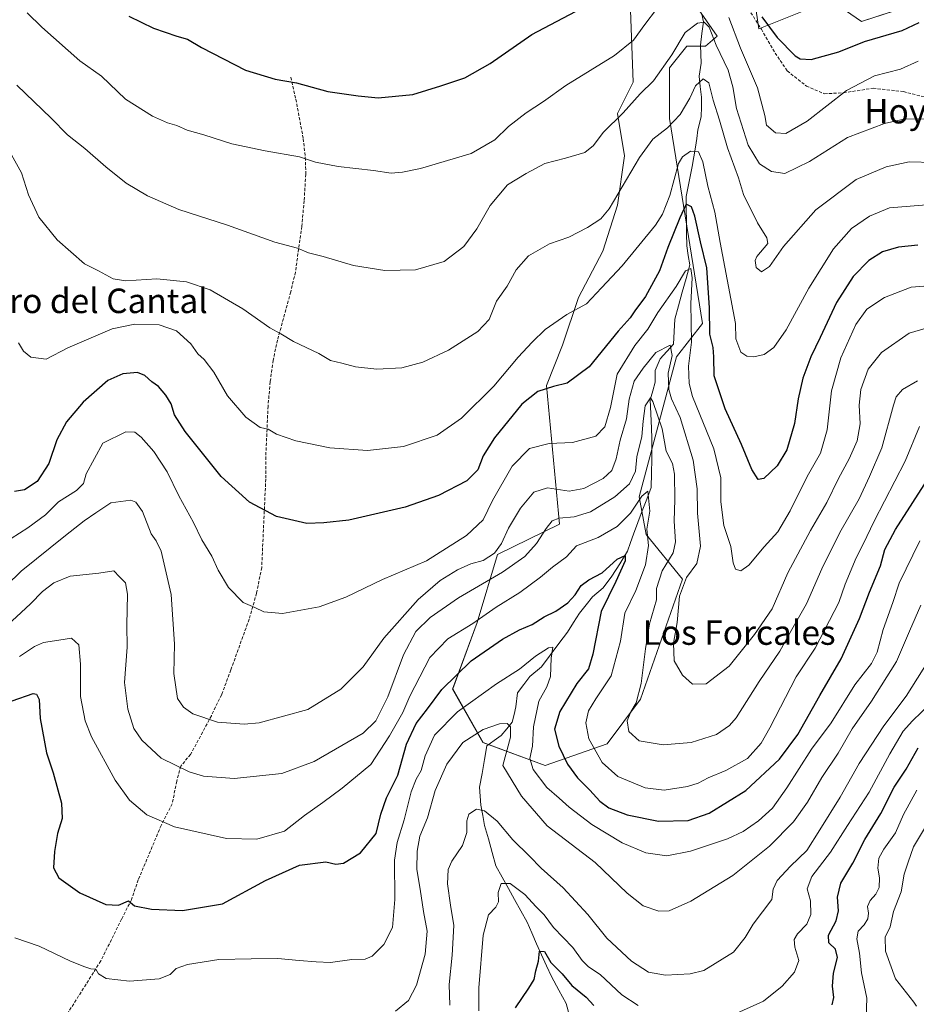
# Model space of a CAD drawing. Units: metres. Extents: x 658723 to 661365, y 4725626 to 4727991.
# Drawn here: x 659312 to 659605, y 4726916 to 4727237 of the extents above; entities that cross this region are included whole.
import ezdxf
from ezdxf.enums import TextEntityAlignment as Align

# ---------------------------------------------------------------- set-up
doc = ezdxf.new("R2010")
doc.units = ezdxf.units.M
doc.header["$MEASUREMENT"] = 0
doc.linetypes.add('TRAZOSX2', pattern=[1.5, 1, -0.5])
for name, color, linetype, lineweight in [('Arbolado forestal CxS', 92, 'Continuous', 0), ('Corriente natural lineal', 142, 'Continuous', 13), ('Curva de nivel maestra', 36, 'Continuous', 30), ('Curva de nivel normal', 36, 'Continuous', 0), ('Matorral CxS', 135, 'Continuous', 0), ('Senda', 19, 'TRAZOSX2', 0), ('Texto cartográfico', 19, 'Continuous', 0)]:
    doc.layers.add(name, color=color, linetype=linetype, lineweight=lineweight)
doc.styles.add('Arial', font='txt', dxfattribs={"height": 0.2})

# ---------------------------------------------------------------- blocks, each defined once
blk = doc.blocks.new('*U151')
at = {"layer": 'Matorral CxS', "color": 135, "linetype": 'Continuous', "lineweight": 0}
for points in [[(659511.5749, 4727240.2769, 871.0085), (659512.5163, 4727216.7163, 865.0067), (659507.3821, 4727206.5285, 863.9608), (659509.6889, 4727192.6835, 860.2194), (659507.3337, 4727176.6619, 858.1598), (659502.6233, 4727161.5831, 856.2445), (659494.6151, 4727146.5043, 854.7281), (659489.4337, 4727130.9537, 851.9887), (659484.2515, 4727117.7599, 849.2376), (659488.4897, 4727072.5223, 831.5048), (659468.2355, 4727062.6267, 836.5228), (659461.6401, 4727040.4801, 827.3118), (659453.6327, 4727018.8035, 821.3643), (659463.5233, 4727001.3685, 812.0209), (659483.7783, 4726993.8285, 822.1367), (659504.0325, 4727000.8961, 832.4148), (659514.8667, 4727015.5037, 836.1477), (659528.5273, 4727054.6151, 841.5662), (659516.7517, 4727069.2231, 830.9816), (659514.3969, 4727081.4749, 829.6577), (659526.6457, 4727127.1843, 844.2061), (659535.1239, 4727138.0219, 850.2144), (659524.2911, 4727204.9353, 858.609), (659524.2915, 4727221.4279, 862.97), (659529.9445, 4727228.4959, 862.3218), (659536.0675, 4727228.4959, 863.5178), (659539.8357, 4727231.7949, 866.9494), (659530.4159, 4727245.4607, 866.8699)], [(659549.7281, 4727259.1253, 879.2425), (659553.4957, 4727234.1505, 874.6966), (659576.8449, 4727243.5181, 880.413), (659586.9397, 4727236.5061, 876.2944), (659626.2389, 4727249.4153, 866.928)]]:
    blk.add_polyline3d(points, dxfattribs=at)
blk = doc.blocks.new('*U181')
at = {"layer": 'Curva de nivel normal', "color": 36, "linetype": 'Continuous', "lineweight": 0}
for points in [[(659462.18, 4726913.85, 805), (659462.21, 4726921.34, 805), (659463.57, 4726938.52, 805), (659465.34, 4726945.19, 805), (659467.72, 4726947.62, 805), (659468.54, 4726949.39, 805), (659468.43, 4726952.44, 805), (659469.45, 4726955.32, 805), (659472.35, 4726955.36, 805), (659477.19, 4726951.8, 805), (659480.83, 4726947.72, 805), (659483.44, 4726945.17, 805), (659486.56, 4726941.05, 805), (659492.86, 4726934.49, 805), (659495.86, 4726930.2, 805), (659497.93, 4726928.16, 805), (659501.71, 4726925.65, 805), (659508.8, 4726919.08, 805), (659514.1, 4726915.6, 805)], [(659546.33, 4726913.07, 805), (659554.97, 4726916.98, 805), (659561.09, 4726921.83, 805), (659565.12, 4726926.42, 805), (659566.48, 4726930.2, 805), (659565.24, 4726934.6, 805), (659565, 4726937.07, 805), (659566.12, 4726938.94, 805), (659569.06, 4726942.08, 805), (659570.42, 4726945.26, 805), (659570.31, 4726949.68, 805), (659569.27, 4726953.61, 805), (659570.75, 4726957.6, 805), (659576.83, 4726965.61, 805), (659582.36, 4726974.3, 805), (659589.44, 4726985.18, 805), (659596.16, 4726997.67, 805), (659600.51, 4727005.02, 805), (659603.54, 4727008.39, 805), (659609.48, 4727014.03, 805)]]:
    blk.add_polyline3d(points, dxfattribs=at)
blk = doc.blocks.new('*U184')
at = {"layer": 'Curva de nivel normal', "color": 36, "linetype": 'Continuous', "lineweight": 0}
blk.add_polyline3d([(659588.5, 4726911.62, 795), (659588.68, 4726917.96, 795), (659586.97, 4726926.25, 795), (659586.24, 4726932.59, 795), (659585.4, 4726937.32, 795), (659585.84, 4726939.84, 795), (659587.81, 4726941.84, 795), (659589.01, 4726943.81, 795), (659589.22, 4726945.73, 795), (659588.86, 4726947.8, 795), (659589.78, 4726949.81, 795), (659591.65, 4726951.83, 795), (659592.66, 4726954.08, 795), (659592.8, 4726957.22, 795), (659592.22, 4726960.34, 795), (659592.56, 4726963.59, 795), (659594.22, 4726966.57, 795), (659598.07, 4726971.86, 795), (659600.65, 4726977.86, 795), (659605.02, 4726985.83, 795)], dxfattribs=at)
blk = doc.blocks.new('*U188')
at = {"layer": 'Curva de nivel maestra', "color": 36, "linetype": 'Continuous', "lineweight": 30}
for points in [[(659474.11, 4726914.84, 800), (659478.5, 4726921.17, 800), (659480.23, 4726924.01, 800), (659480.77, 4726926.86, 800), (659481.61, 4726930.02, 800), (659481.97, 4726933.23, 800), (659483.56, 4726933.18, 800), (659485.6, 4726929.55, 800), (659489.32, 4726925.93, 800), (659492.54, 4726922.12, 800), (659497.12, 4726918.24, 800), (659499.61, 4726915.51, 800)], [(659577.34, 4726915.83, 800), (659577.88, 4726918.17, 800), (659577.5, 4726921.84, 800), (659577.84, 4726926.16, 800), (659579.1, 4726931.17, 800), (659578.44, 4726933.9, 800), (659576.31, 4726936.05, 800), (659576.17, 4726938.5, 800), (659578.72, 4726943.18, 800), (659579.47, 4726946.46, 800), (659579.07, 4726950.87, 800), (659580.24, 4726955.46, 800), (659584.14, 4726961.99, 800), (659588.04, 4726969.71, 800), (659593.23, 4726978.18, 800), (659597.56, 4726986.8, 800), (659601.51, 4726992.7, 800), (659605.36, 4726999.6, 800)]]:
    blk.add_polyline3d(points, dxfattribs=at)

msp = doc.modelspace()

# ---------------------------------------------------------------- linework, layer by layer
at = {"layer": 'Arbolado forestal CxS', "color": 92, "linetype": 'Continuous', "lineweight": 0}
for points in [[(659626.24, 4727249.42, 866.93), (659586.94, 4727236.51, 876.29), (659576.84, 4727243.52, 880.41), (659553.5, 4727234.15, 874.7), (659549.73, 4727259.13, 879.24)], [(659626.24, 4727249.42, 866.93), (659586.94, 4727236.51, 876.29), (659576.84, 4727243.52, 880.41), (659553.5, 4727234.15, 874.7), (659549.73, 4727259.13, 879.24)], [(659530.42, 4727245.46, 866.87), (659539.84, 4727231.79, 866.95), (659536.07, 4727228.5, 863.52), (659529.94, 4727228.5, 862.32), (659524.29, 4727221.43, 862.97), (659524.29, 4727204.94, 858.61), (659535.12, 4727138.02, 850.21), (659526.65, 4727127.18, 844.21), (659514.4, 4727081.47, 829.66), (659516.75, 4727069.22, 830.98), (659528.53, 4727054.62, 841.57), (659514.87, 4727015.5, 836.15), (659504.03, 4727000.9, 832.41), (659483.78, 4726993.83, 822.14), (659463.52, 4727001.37, 812.02), (659453.63, 4727018.8, 821.36), (659461.64, 4727040.48, 827.31), (659468.24, 4727062.63, 836.52), (659488.49, 4727072.52, 831.5), (659484.25, 4727117.76, 849.24), (659489.43, 4727130.95, 851.99), (659494.62, 4727146.5, 854.73), (659502.62, 4727161.58, 856.24), (659507.33, 4727176.66, 858.16), (659509.69, 4727192.68, 860.22), (659507.38, 4727206.53, 863.96), (659512.52, 4727216.72, 865.01), (659511.57, 4727240.28, 871.01)], [(659530.42, 4727245.46, 866.87), (659539.84, 4727231.79, 866.95), (659536.07, 4727228.5, 863.52), (659529.94, 4727228.5, 862.32), (659524.29, 4727221.43, 862.97), (659524.29, 4727204.94, 858.61), (659535.12, 4727138.02, 850.21), (659526.65, 4727127.18, 844.21), (659514.4, 4727081.47, 829.66), (659516.75, 4727069.22, 830.98), (659528.53, 4727054.62, 841.57), (659514.87, 4727015.5, 836.15), (659504.03, 4727000.9, 832.41), (659483.78, 4726993.83, 822.14), (659463.52, 4727001.37, 812.02), (659453.63, 4727018.8, 821.36), (659461.64, 4727040.48, 827.31), (659468.24, 4727062.63, 836.52), (659488.49, 4727072.52, 831.5), (659484.25, 4727117.76, 849.24), (659489.43, 4727130.95, 851.99), (659494.62, 4727146.5, 854.73), (659502.62, 4727161.58, 856.24), (659507.33, 4727176.66, 858.16), (659509.69, 4727192.68, 860.22), (659507.38, 4727206.53, 863.96), (659512.52, 4727216.72, 865.01), (659511.57, 4727240.28, 871.01)]]:
    msp.add_polyline3d(points, dxfattribs=at)
at = {"layer": 'Corriente natural lineal', "color": 142, "linetype": 'Continuous', "lineweight": 13}
msp.add_polyline3d([(659534.83, 4727238.95, 866.34), (659535.45, 4727236.44, 865.48), (659534.92, 4727232.6, 864.25), (659534.39, 4727228.76, 863.29), (659534.55, 4727225.87, 862.36), (659534.71, 4727222.97, 861.42), (659533.98, 4727218.69, 860.53), (659534.35, 4727215.29, 859.62), (659534.72, 4727211.89, 858.73), (659534.72, 4727208.66, 858.06), (659534.71, 4727205.42, 857.48), (659533.53, 4727201.2, 856.6), (659533.2, 4727198.38, 855.71), (659532.86, 4727195.56, 855.24), (659532.32, 4727192.4, 854.27), (659531.77, 4727189.24, 852.7), (659531.11, 4727185.97, 851.89), (659530.44, 4727182.71, 851.78), (659529.78, 4727179.44, 851.78), (659529.82, 4727175.41, 850.49), (659529.86, 4727171.38, 849.45), (659529.9, 4727167.35, 848.67), (659529.94, 4727163.32, 847.41), (659530.44, 4727160.25, 846.22), (659530.94, 4727157.18, 845.13), (659529.72, 4727152.73, 844.95), (659528.51, 4727148.29, 844.63), (659527.29, 4727143.84, 842.26), (659526.07, 4727139.39, 841.31), (659525.87, 4727135.36, 840.86), (659525.67, 4727131.32, 840.21), (659523.47, 4727128.93, 839.37), (659521.26, 4727126.53, 838.49), (659519.68, 4727122.7, 838.1), (659519.69, 4727118.9, 837.58), (659518.87, 4727116.03, 836.8), (659518.05, 4727113.16, 835.66), (659518.27, 4727108.51, 834.18), (659518.49, 4727103.86, 834.42), (659518.53, 4727100.51, 833.7), (659518.56, 4727097.16, 833.06), (659518.6, 4727093.81, 832.66), (659518.47, 4727089.15, 832.48), (659518.33, 4727084.48, 830.95), (659516.89, 4727080.7, 829.65), (659515.45, 4727076.91, 829.41), (659514, 4727073.13, 828.93), (659512.56, 4727069.34, 827.26), (659511.59, 4727066.54, 825.96), (659510.61, 4727063.73, 825.65), (659508.1, 4727059.66, 824.81), (659505.58, 4727055.58, 824.15), (659502.69, 4727051.79, 824.26), (659499.22, 4727048.89, 822.96), (659497.11, 4727046.22, 822.69), (659494.99, 4727043.54, 822.69), (659493.06, 4727040.46, 822.59), (659491.12, 4727037.38, 822.06), (659488.29, 4727033.6, 820.68), (659485.45, 4727029.83, 820), (659482.62, 4727026.05, 819.12), (659478.81, 4727022.93, 818.49), (659476.79, 4727020.26, 817.65), (659474.76, 4727017.58, 816.83), (659474.21, 4727013, 815.9), (659473.63, 4727010.49, 815.88), (659473.04, 4727007.98, 815.53), (659471.26, 4727005.8, 813.95), (659469.48, 4727003.61, 812.8), (659467.13, 4727001.96, 812.32), (659464.77, 4727000.3, 812.19), (659463.99, 4726995.79, 811.66), (659463.2, 4726991.27, 810.83), (659462.42, 4726986.76, 810.33), (659462.61, 4726983.81, 810.85), (659462.8, 4726980.86, 810.14), (659463.42, 4726977.58, 809.34), (659464.04, 4726974.29, 808.39), (659465.27, 4726969.9, 808.05), (659466.49, 4726965.5, 807.49), (659467.72, 4726961.11, 806.71), (659469.76, 4726957.44, 805.65), (659471.79, 4726953.77, 803.4), (659473.83, 4726950.11, 803.71), (659475.86, 4726946.44, 803.05), (659477.9, 4726942.77, 802.45), (659479.41, 4726939.22, 801.66), (659480.92, 4726935.67, 800.55), (659482.55, 4726932.1, 800.07), (659484.18, 4726928.54, 799.91), (659485.81, 4726924.97, 798.37), (659488.24, 4726920.61, 797.55), (659490.67, 4726916.25, 796.13), (659491.69, 4726912.24, 795.53)], dxfattribs=at)
at = {"layer": 'Curva de nivel maestra', "color": 36, "linetype": 'Continuous', "lineweight": 30}
for points in [[(659348.03, 4727238.31, 875), (659356.04, 4727234.32, 875), (659363.64, 4727231.74, 875), (659367.15, 4727230.73, 875), (659371.72, 4727228.04, 875), (659386.04, 4727220.65, 875), (659395.75, 4727217.69, 875), (659402.67, 4727216.57, 875), (659412.88, 4727213.73, 875), (659422.8, 4727212.31, 875), (659429.31, 4727211.6, 875), (659440.62, 4727212.76, 875), (659449.8, 4727215.6, 875), (659457.56, 4727218.17, 875), (659465.87, 4727222.85, 875), (659479.47, 4727232.27, 875), (659493.63, 4727239.77, 875)], [(659554.44, 4727238.06, 875), (659559.4, 4727231.35, 875), (659565.33, 4727225.28, 875), (659566.9, 4727224.32, 875), (659570.56, 4727224.18, 875), (659579.54, 4727226.69, 875), (659587.94, 4727229.98, 875), (659600.22, 4727233.65, 875), (659605.79, 4727236.24, 875)], [(659605.28, 4727163.58, 850), (659599.05, 4727162.96, 850), (659593.77, 4727161.4, 850), (659589.33, 4727158.6, 850), (659584.21, 4727153.38, 850), (659578.8, 4727144.84, 850), (659573.5, 4727133.51, 850), (659570.42, 4727127.17, 850), (659567.8, 4727120.17, 850), (659566.26, 4727113.49, 850), (659565.14, 4727105.43, 850), (659562.54, 4727096.82, 850), (659559.39, 4727091.62, 850), (659555.08, 4727087.44, 850), (659553.29, 4727087.12, 850), (659551.17, 4727090.44, 850), (659547.84, 4727098.55, 850), (659542.51, 4727110.22, 850), (659538.92, 4727120.94, 850), (659538.78, 4727127.17, 850), (659538.54, 4727130.17, 850), (659537.48, 4727134.51, 850), (659537.41, 4727143.17, 850), (659536.5, 4727156.17, 850), (659534.45, 4727164.64, 850), (659532.58, 4727173.06, 850), (659531.47, 4727176.1, 850), (659529.72, 4727176.96, 850), (659527.7, 4727172.53, 850), (659523.78, 4727162.84, 850), (659521.05, 4727155.17, 850), (659516.55, 4727146.84, 850), (659513.08, 4727142.17, 850), (659511.54, 4727139.84, 850), (659507.61, 4727135.51, 850), (659498.15, 4727123.84, 850), (659490.95, 4727118.51, 850), (659486.54, 4727117.51, 850), (659481.41, 4727115.86, 850), (659476.13, 4727111.72, 850), (659467.23, 4727100.69, 850), (659463.63, 4727094.87, 850), (659461.83, 4727090.27, 850), (659458.26, 4727086.65, 850), (659449.06, 4727081.89, 850), (659438.12, 4727078.16, 850), (659419.75, 4727073.87, 850), (659411.67, 4727072.95, 850), (659406.09, 4727072.76, 850), (659396.18, 4727075.08, 850), (659387.37, 4727079.79, 850), (659378.2, 4727088.08, 850), (659366.38, 4727102.83, 850), (659362.91, 4727108.23, 850), (659361.79, 4727111.85, 850), (659360.08, 4727114.69, 850), (659357.69, 4727117.46, 850), (659355.49, 4727119.04, 850), (659353.27, 4727121.11, 850), (659350.82, 4727122.02, 850), (659346.04, 4727121.61, 850), (659341.24, 4727119.39, 850), (659333.1, 4727112.32, 850), (659327.73, 4727105.98, 850), (659324.56, 4727100.09, 850), (659321.93, 4727092.32, 850), (659318.18, 4727086.44, 850), (659314.02, 4727083.8, 850), (659310.74, 4727083.19, 850)], [(659310.02, 4727014.92, 825), (659316.9, 4727017.32, 825), (659317.95, 4727017.08, 825), (659318.81, 4727015.39, 825), (659319.18, 4727009.23, 825), (659321.24, 4726997.94, 825), (659323.4, 4726991.5, 825), (659326.12, 4726981.59, 825), (659326.28, 4726976.52, 825), (659324.77, 4726971.68, 825), (659323.81, 4726965.84, 825), (659323.44, 4726960.51, 825), (659325.24, 4726957.2, 825), (659332.03, 4726952.3, 825), (659340.5, 4726948.54, 825), (659344.62, 4726948.3, 825), (659347.89, 4726949.7, 825), (659349.84, 4726948.05, 825), (659355.42, 4726946.94, 825), (659365.56, 4726946.56, 825), (659378.58, 4726948.73, 825), (659392.6, 4726956.36, 825), (659403.71, 4726961.38, 825), (659412.26, 4726962.4, 825), (659415.51, 4726961.64, 825), (659418.03, 4726962.03, 825), (659423.53, 4726965.31, 825), (659428.72, 4726971.72, 825), (659430.26, 4726978.02, 825), (659432.06, 4726983.27, 825), (659435.71, 4726990.68, 825), (659438.58, 4727000.84, 825), (659441.77, 4727007.55, 825), (659445.45, 4727012.36, 825), (659450.05, 4727018.66, 825), (659459.68, 4727027.94, 825), (659469.88, 4727035.02, 825), (659475.47, 4727038.07, 825), (659479.56, 4727039.8, 825), (659483.48, 4727042.3, 825), (659487.26, 4727044.18, 825), (659491.15, 4727046.92, 825), (659493.56, 4727049.47, 825), (659495.56, 4727052.57, 825), (659498.01, 4727054.4, 825), (659502.38, 4727056.64, 825), (659507.27, 4727061.1, 825), (659509.87, 4727062.35, 825), (659509.84, 4727060.62, 825), (659506.86, 4727053.84, 825), (659502.02, 4727044.1, 825), (659499.37, 4727030.2, 825), (659497.88, 4727025.43, 825), (659494.07, 4727020.57, 825), (659488.53, 4727011.44, 825), (659486.84, 4727005.66, 825), (659488.28, 4727000.18, 825), (659491.08, 4726994.26, 825), (659494.35, 4726989.84, 825), (659498.38, 4726985.84, 825), (659501.62, 4726982.24, 825), (659504.52, 4726980.08, 825), (659510.5, 4726977.74, 825), (659520.72, 4726975.64, 825), (659530.43, 4726975.89, 825), (659537.23, 4726978.32, 825), (659549.23, 4726985.67, 825), (659560.23, 4726995.87, 825), (659566.23, 4727003.92, 825), (659573.36, 4727016.64, 825), (659580.32, 4727028.69, 825), (659586.28, 4727041.85, 825), (659589.52, 4727050.42, 825), (659593.08, 4727058.99, 825), (659594.53, 4727064.35, 825), (659598.04, 4727070.88, 825), (659609.36, 4727088.47, 825)]]:
    msp.add_polyline3d(points, dxfattribs=at)
at = {"layer": 'Curva de nivel normal', "color": 36, "linetype": 'Continuous', "lineweight": 0}
for points in [[(659314.94, 4727239.36, 870), (659319.65, 4727234.72, 870), (659332.09, 4727223.7, 870), (659339.12, 4727218.74, 870), (659346.95, 4727211.23, 870), (659355.76, 4727205.7, 870), (659360.7, 4727203.49, 870), (659363.65, 4727202.63, 870), (659367.02, 4727201.14, 870), (659372.5, 4727199.56, 870), (659381.65, 4727196.68, 870), (659392.51, 4727194.32, 870), (659403.74, 4727192.39, 870), (659408.9, 4727190.6, 870), (659416.26, 4727189.23, 870), (659427.79, 4727187.95, 870), (659433.56, 4727187.04, 870), (659437.23, 4727187.44, 870), (659443.09, 4727188.56, 870), (659459.68, 4727193.45, 870), (659467.42, 4727197.92, 870), (659471.89, 4727202.33, 870), (659477.56, 4727206.74, 870), (659483.23, 4727210.44, 870), (659490.56, 4727215.61, 870), (659506.37, 4727225.42, 870), (659512.6, 4727230.4, 870), (659516.32, 4727235.51, 870), (659520.09, 4727240.51, 870)], [(659311.48, 4727215.76, 865), (659322.7, 4727204.98, 865), (659328.02, 4727199.58, 865), (659333.71, 4727195.11, 865), (659340.53, 4727189.09, 865), (659347.22, 4727183.82, 865), (659354.1, 4727179.66, 865), (659364.32, 4727175.26, 865), (659380.2, 4727170.11, 865), (659395.66, 4727164.6, 865), (659403.06, 4727162.56, 865), (659406.67, 4727161.1, 865), (659411.43, 4727159.83, 865), (659421.32, 4727156.94, 865), (659431.56, 4727155.27, 865), (659441.56, 4727155.5, 865), (659450.89, 4727158.24, 865), (659457.23, 4727163.18, 865), (659461.56, 4727168.86, 865), (659465.89, 4727176.49, 865), (659471.56, 4727183.25, 865), (659477.56, 4727186.91, 865), (659483.7, 4727190.26, 865), (659490.45, 4727191.99, 865), (659496.7, 4727193.83, 865), (659499.6, 4727196.13, 865), (659502.73, 4727200.3, 865), (659509.2, 4727206.73, 865), (659514.74, 4727212.98, 865), (659519.09, 4727217.21, 865), (659525.13, 4727225.67, 865), (659529.43, 4727232.97, 865), (659533.51, 4727235.98, 865), (659535.59, 4727236.37, 865), (659537.26, 4727234.67, 865), (659539.59, 4727228.78, 865), (659543.42, 4727220.68, 865), (659545.02, 4727215.22, 865), (659546.21, 4727208.16, 865), (659549.93, 4727196.21, 865), (659553.66, 4727190.15, 865), (659557.56, 4727187.56, 865), (659561.89, 4727187, 865), (659569.97, 4727190.83, 865), (659582.39, 4727198.67, 865), (659594.39, 4727203.27, 865), (659600.76, 4727204.69, 865), (659608.57, 4727204.83, 865)], [(659543.69, 4727237.89, 870), (659547.48, 4727227.84, 870), (659553, 4727214.87, 870), (659555.46, 4727205.84, 870), (659556.01, 4727202.73, 870), (659558.86, 4727200.24, 870), (659562.23, 4727200.05, 870), (659569.23, 4727204.01, 870), (659582.08, 4727214.05, 870), (659591.15, 4727218.76, 870), (659599.64, 4727221, 870), (659605.37, 4727223.62, 870)], [(659618.34, 4727190.32, 860), (659602.45, 4727190.73, 860), (659595, 4727189.1, 860), (659585.23, 4727185.04, 860), (659572, 4727175.1, 860), (659561.53, 4727163.15, 860), (659556.9, 4727156.6, 860), (659554.3, 4727154.89, 860), (659552.63, 4727156.27, 860), (659552.27, 4727158.52, 860), (659552.86, 4727159.84, 860), (659556.37, 4727164.17, 860), (659556.04, 4727165.98, 860), (659553.08, 4727170.82, 860), (659548.45, 4727180.11, 860), (659546.83, 4727185.49, 860), (659543.21, 4727195.35, 860), (659540.6, 4727204.35, 860), (659538.59, 4727210.87, 860), (659537.12, 4727216.48, 860), (659535.31, 4727217.78, 860), (659532.77, 4727215.59, 860), (659530.93, 4727211.51, 860), (659527.78, 4727206.17, 860), (659523.71, 4727201.84, 860), (659518.91, 4727198.17, 860), (659514.55, 4727192.17, 860), (659504.7, 4727175.46, 860), (659501.9, 4727172.16, 860), (659497.56, 4727169.35, 860), (659491.56, 4727166.16, 860), (659485.23, 4727164.02, 860), (659478.34, 4727160.09, 860), (659474.39, 4727155.54, 860), (659471.43, 4727150.17, 860), (659467.92, 4727145.29, 860), (659465.56, 4727139.38, 860), (659461.89, 4727135.44, 860), (659452.23, 4727129.36, 860), (659443.89, 4727125.39, 860), (659437.08, 4727123.52, 860), (659428.93, 4727123.12, 860), (659421.98, 4727123.84, 860), (659417.52, 4727125.09, 860), (659413.82, 4727126, 860), (659409.96, 4727128.24, 860), (659401.68, 4727132.16, 860), (659397.61, 4727134.7, 860), (659393.97, 4727136.62, 860), (659385.16, 4727142.8, 860), (659374.54, 4727149.01, 860), (659366.8, 4727151.61, 860), (659357.17, 4727152.56, 860), (659347.1, 4727151.91, 860), (659342.96, 4727152.56, 860), (659338.17, 4727155.16, 860), (659333.57, 4727157.5, 860), (659324.64, 4727165.33, 860), (659318.68, 4727172.71, 860), (659315.31, 4727179.97, 860), (659312.99, 4727187.17, 860), (659307.08, 4727197.92, 860)], [(659312.05, 4727131.67, 855), (659313.65, 4727129.02, 855), (659316.12, 4727127.04, 855), (659321.13, 4727126.36, 855), (659328.1, 4727130.04, 855), (659342.64, 4727136.26, 855), (659350.03, 4727137.81, 855), (659357.96, 4727137.63, 855), (659363.6, 4727135.66, 855), (659368.22, 4727131.4, 855), (659370.58, 4727128.18, 855), (659372.61, 4727126.24, 855), (659375.74, 4727122.12, 855), (659380.26, 4727114.39, 855), (659386.24, 4727107.52, 855), (659390.82, 4727104.11, 855), (659393.5, 4727103.51, 855), (659396.22, 4727101.97, 855), (659402.51, 4727099.71, 855), (659413.63, 4727097.44, 855), (659425.89, 4727096.63, 855), (659437.64, 4727097.88, 855), (659448.55, 4727101.65, 855), (659456.56, 4727107.15, 855), (659467.09, 4727117.56, 855), (659474.97, 4727127.05, 855), (659479.58, 4727131.89, 855), (659483.83, 4727136.11, 855), (659490.88, 4727140.91, 855), (659497.26, 4727144.44, 855), (659502.12, 4727149.68, 855), (659508.95, 4727156.84, 855), (659519.73, 4727170.12, 855), (659522.02, 4727173.67, 855), (659524.45, 4727179.83, 855), (659527.26, 4727190.18, 855), (659528.53, 4727192.35, 855), (659531.18, 4727194.29, 855), (659533.78, 4727193.98, 855), (659535.18, 4727190.74, 855), (659536.78, 4727182.8, 855), (659539.14, 4727174.33, 855), (659540.86, 4727164.43, 855), (659545.87, 4727138.02, 855), (659545.99, 4727133.07, 855), (659547.56, 4727128.65, 855), (659549.56, 4727127.34, 855), (659551.87, 4727127.14, 855), (659555.25, 4727127.94, 855), (659558.36, 4727130.17, 855), (659562.42, 4727135.93, 855), (659569.72, 4727149.56, 855), (659577.78, 4727162.4, 855), (659583.7, 4727168.97, 855), (659589.56, 4727173, 855), (659596.06, 4727175.72, 855), (659609.56, 4727176.86, 855)], [(659309.67, 4727067.94, 845), (659315.14, 4727071.41, 845), (659320.83, 4727075.57, 845), (659325.12, 4727079.82, 845), (659330.99, 4727083.51, 845), (659333.29, 4727085.84, 845), (659334.08, 4727089.01, 845), (659339.56, 4727098.95, 845), (659347.06, 4727102.72, 845), (659350.04, 4727102.53, 845), (659352.06, 4727101, 845), (659356.21, 4727096.28, 845), (659360.58, 4727089.67, 845), (659364.38, 4727081.78, 845), (659369.16, 4727073.11, 845), (659371.85, 4727067.46, 845), (659375.09, 4727062.15, 845), (659377.22, 4727057.51, 845), (659380.52, 4727051.9, 845), (659385.29, 4727047.04, 845), (659389.09, 4727045.42, 845), (659392.01, 4727043.95, 845), (659398.15, 4727043.42, 845), (659410.06, 4727045.61, 845), (659418.79, 4727048.72, 845), (659430.8, 4727054.49, 845), (659445.14, 4727060.66, 845), (659458.13, 4727068.84, 845), (659463.62, 4727073.98, 845), (659466.64, 4727080.28, 845), (659473.02, 4727091.5, 845), (659478.65, 4727097.28, 845), (659485.1, 4727098.92, 845), (659492.73, 4727099.24, 845), (659500.32, 4727101.24, 845), (659503.3, 4727104.36, 845), (659505.09, 4727110.67, 845), (659507.22, 4727121.46, 845), (659512.98, 4727130.89, 845), (659517.23, 4727136.16, 845), (659520.56, 4727141.61, 845), (659526.56, 4727150.13, 845), (659529.56, 4727155.22, 845), (659531.3, 4727155.97, 845), (659531.75, 4727152.95, 845), (659531.24, 4727144.59, 845), (659531.55, 4727131.95, 845), (659530.51, 4727124.12, 845), (659530.7, 4727118.44, 845), (659531.88, 4727114.16, 845), (659538.82, 4727097.14, 845), (659541.06, 4727087.64, 845), (659541.04, 4727079.87, 845), (659542.1, 4727072.17, 845), (659544.3, 4727065.25, 845), (659545.04, 4727059.98, 845), (659545.8, 4727057.94, 845), (659547.56, 4727057.33, 845), (659550.2, 4727059.2, 845), (659555.19, 4727065.21, 845), (659559.7, 4727070.12, 845), (659563.72, 4727076.87, 845), (659569.23, 4727088.17, 845), (659573.52, 4727095.77, 845), (659575.73, 4727103.38, 845), (659577.16, 4727116.05, 845), (659580.24, 4727126.78, 845), (659585.05, 4727137.72, 845), (659588.73, 4727142.7, 845), (659594.47, 4727146.48, 845), (659603.14, 4727149.85, 845), (659607.22, 4727150.18, 845)], [(659298.37, 4727043.08, 840), (659312.9, 4727057.24, 840), (659327.4, 4727068.86, 840), (659333.49, 4727073.7, 840), (659337.29, 4727076.23, 840), (659342.16, 4727079.48, 840), (659348.72, 4727080.35, 840), (659350.29, 4727079.73, 840), (659352.51, 4727076.72, 840), (659355.29, 4727069.46, 840), (659356.92, 4727067.14, 840), (659358.54, 4727063.74, 840), (659361.83, 4727049.67, 840), (659362.95, 4727033.46, 840), (659362.71, 4727023.84, 840), (659363.88, 4727015.68, 840), (659365.88, 4727012.84, 840), (659368.95, 4727010.67, 840), (659377, 4727008.03, 840), (659385.69, 4727007.34, 840), (659390.52, 4727007.79, 840), (659406.39, 4727012.15, 840), (659417.17, 4727018.71, 840), (659424.49, 4727026.02, 840), (659431.17, 4727035.36, 840), (659442.39, 4727047.98, 840), (659449.6, 4727054.24, 840), (659455.23, 4727057.7, 840), (659459.56, 4727059.64, 840), (659463.56, 4727060.75, 840), (659467.23, 4727063.09, 840), (659469.56, 4727066.26, 840), (659471.89, 4727071.29, 840), (659475.7, 4727077.83, 840), (659480.13, 4727083.06, 840), (659484.54, 4727084.43, 840), (659491.57, 4727083.34, 840), (659496.44, 4727084.2, 840), (659502.71, 4727087.47, 840), (659505.52, 4727090.09, 840), (659506.94, 4727093.85, 840), (659508.21, 4727099.98, 840), (659510.36, 4727106.93, 840), (659511.17, 4727113.29, 840), (659512.76, 4727119.25, 840), (659515.72, 4727123.45, 840), (659519.89, 4727128.54, 840), (659524.56, 4727131.01, 840), (659525.22, 4727127.58, 840), (659523.92, 4727121.84, 840), (659524.09, 4727116.51, 840), (659525, 4727113.47, 840), (659527.8, 4727107.36, 840), (659532.02, 4727093.47, 840), (659533.31, 4727084.1, 840), (659533.47, 4727076.19, 840), (659534.46, 4727065.43, 840), (659533.26, 4727059.74, 840), (659529.88, 4727055.12, 840), (659527.63, 4727049.08, 840), (659526.87, 4727040.48, 840), (659525.65, 4727033.71, 840), (659525.84, 4727027.99, 840), (659528.6, 4727023.27, 840), (659531.86, 4727020.41, 840), (659536.26, 4727020.49, 840), (659543.77, 4727026.23, 840), (659552.06, 4727036.6, 840), (659557.77, 4727044.94, 840), (659562.95, 4727056.72, 840), (659570.36, 4727070.49, 840), (659575.62, 4727079.59, 840), (659579.42, 4727087.51, 840), (659582.92, 4727093.84, 840), (659585.5, 4727099.71, 840), (659586.48, 4727105.33, 840), (659586.13, 4727111.38, 840), (659586.71, 4727116.51, 840), (659589.15, 4727123.17, 840), (659593.44, 4727128.56, 840), (659602.5, 4727134.92, 840), (659608.73, 4727136.73, 840)], [(659306.96, 4727038.17, 835), (659316.02, 4727046.62, 835), (659319.89, 4727050.58, 835), (659323.58, 4727053.42, 835), (659328.95, 4727055.6, 835), (659338.24, 4727056.57, 835), (659343.11, 4727057.35, 835), (659345.04, 4727055.37, 835), (659346.9, 4727053.45, 835), (659347.65, 4727049.77, 835), (659347.42, 4727039.57, 835), (659347.52, 4727032.43, 835), (659346.67, 4727020.9, 835), (659347.68, 4727012.17, 835), (659349.66, 4727005.94, 835), (659352.24, 4727002.14, 835), (659358.53, 4726996.28, 835), (659367.7, 4726991.76, 835), (659372.39, 4726990.42, 835), (659382.34, 4726989.57, 835), (659397.94, 4726991.28, 835), (659408.42, 4726995.11, 835), (659424.46, 4727004.44, 835), (659428.54, 4727008.43, 835), (659432.51, 4727016.27, 835), (659437.56, 4727029.95, 835), (659441.65, 4727037.51, 835), (659446.26, 4727042.17, 835), (659455.58, 4727048.51, 835), (659469.88, 4727056.89, 835), (659477.19, 4727062.05, 835), (659480.97, 4727066.22, 835), (659484.1, 4727071.17, 835), (659486.09, 4727073.63, 835), (659488.33, 4727074.52, 835), (659493.23, 4727074.96, 835), (659498.56, 4727076.61, 835), (659506.56, 4727081.43, 835), (659511.25, 4727085.71, 835), (659513.26, 4727089.81, 835), (659513.71, 4727094.51, 835), (659515.35, 4727101.17, 835), (659515.7, 4727106.17, 835), (659516.35, 4727111.17, 835), (659518.11, 4727113.76, 835), (659518.87, 4727112.56, 835), (659521.92, 4727103.64, 835), (659523.29, 4727096.36, 835), (659525.27, 4727092.33, 835), (659526.01, 4727088.84, 835), (659526.1, 4727080.58, 835), (659525.84, 4727073.51, 835), (659526.34, 4727066.84, 835), (659525.57, 4727063.17, 835), (659521.91, 4727057.34, 835), (659520.05, 4727051.54, 835), (659520.1, 4727047.84, 835), (659517.76, 4727040.05, 835), (659516.46, 4727031.93, 835), (659515.04, 4727020.64, 835), (659513.51, 4727014.34, 835), (659511.69, 4727011.36, 835), (659510.53, 4727008.41, 835), (659511.04, 4727004.92, 835), (659514.48, 4727001.87, 835), (659522.23, 4727000.63, 835), (659531.43, 4727001.32, 835), (659539.69, 4727004, 835), (659543.91, 4727006.94, 835), (659546.03, 4727009.44, 835), (659553.55, 4727021.23, 835), (659560.26, 4727031.19, 835), (659564.25, 4727038.17, 835), (659569.04, 4727046.56, 835), (659574.04, 4727058.04, 835), (659579.91, 4727069.89, 835), (659586.17, 4727080.84, 835), (659589.57, 4727088.16, 835), (659593.54, 4727097.51, 835), (659597.39, 4727111.42, 835), (659598.29, 4727114.07, 835), (659600.27, 4727116.48, 835), (659605.23, 4727119.3, 835)], [(659312.34, 4727029.38, 830), (659317.23, 4727032.64, 830), (659320.23, 4727033.92, 830), (659325.24, 4727034.68, 830), (659329.36, 4727035.33, 830), (659331.76, 4727033.18, 830), (659332.28, 4727026.88, 830), (659332.23, 4727016.32, 830), (659333.78, 4727008.46, 830), (659335.92, 4727003.16, 830), (659343.59, 4726989.1, 830), (659348.28, 4726982.56, 830), (659353.94, 4726977.8, 830), (659362.97, 4726973.88, 830), (659379.92, 4726970.06, 830), (659389.82, 4726969.8, 830), (659398.84, 4726972.48, 830), (659405.35, 4726977.49, 830), (659411.32, 4726981.73, 830), (659417.57, 4726986.48, 830), (659426.99, 4726994.17, 830), (659432.99, 4727003.51, 830), (659437.39, 4727011.17, 830), (659439.7, 4727016.47, 830), (659446.23, 4727029.05, 830), (659452.04, 4727035.14, 830), (659460.18, 4727040.12, 830), (659467.78, 4727045.53, 830), (659475.5, 4727050.27, 830), (659482.27, 4727055.3, 830), (659486.15, 4727058.56, 830), (659490.75, 4727061.89, 830), (659493.99, 4727065.49, 830), (659501.09, 4727068.17, 830), (659507.26, 4727071.8, 830), (659511.57, 4727076.15, 830), (659515.35, 4727081.69, 830), (659517.23, 4727083.34, 830), (659517.91, 4727076.86, 830), (659516.99, 4727070.89, 830), (659517.46, 4727065.66, 830), (659516.49, 4727059.28, 830), (659513.37, 4727050.92, 830), (659509.79, 4727043.5, 830), (659508.4, 4727034.43, 830), (659505.3, 4727023.08, 830), (659500.31, 4727015.55, 830), (659497.91, 4727011.67, 830), (659497.06, 4727007.76, 830), (659498.01, 4727002.53, 830), (659502.4, 4726994.87, 830), (659507.53, 4726990.27, 830), (659516.36, 4726986.57, 830), (659522.57, 4726985.81, 830), (659530.23, 4726987.02, 830), (659533.7, 4726988.03, 830), (659536.96, 4726989.83, 830), (659542.75, 4726992.17, 830), (659549.72, 4726996.17, 830), (659554.26, 4727001.13, 830), (659557.1, 4727006.14, 830), (659565.59, 4727022.75, 830), (659571.84, 4727032.12, 830), (659579.54, 4727047.01, 830), (659581.66, 4727053.04, 830), (659585.15, 4727061.62, 830), (659587.46, 4727066.04, 830), (659591.07, 4727073.51, 830), (659601.16, 4727093.17, 830), (659605.87, 4727104.44, 830)], [(659310.9, 4726937.68, 820), (659318.8, 4726934.96, 820), (659329.06, 4726930.01, 820), (659333.68, 4726928.2, 820), (659335.63, 4726927.51, 820), (659337.28, 4726927.41, 820), (659338.11, 4726925.92, 820), (659340.62, 4726924.37, 820), (659348.23, 4726923.5, 820), (659357.89, 4726924.28, 820), (659361.54, 4726925.66, 820), (659363.5, 4726927.59, 820), (659367.21, 4726928.94, 820), (659377.36, 4726930.54, 820), (659387.98, 4726930.79, 820), (659396.6, 4726930.88, 820), (659403.57, 4726930.21, 820), (659409.14, 4726929.85, 820), (659413.76, 4726929.59, 820), (659420.78, 4726930.61, 820), (659425.09, 4726930.72, 820), (659427.33, 4726931.63, 820), (659431.21, 4726935.41, 820), (659434.04, 4726941.01, 820), (659434.81, 4726950.15, 820), (659434.68, 4726962.96, 820), (659435.52, 4726968.7, 820), (659437.82, 4726976.11, 820), (659440.1, 4726985.22, 820), (659441.68, 4726989.42, 820), (659443.41, 4726992.24, 820), (659444.65, 4726996.98, 820), (659447.74, 4727003.76, 820), (659455.16, 4727011.4, 820), (659467.89, 4727020.49, 820), (659475.41, 4727025.28, 820), (659480.61, 4727029.51, 820), (659484.87, 4727032.2, 820), (659486.25, 4727032.5, 820), (659485.7, 4727028.84, 820), (659485.5, 4727022.84, 820), (659484.37, 4727019.51, 820), (659481.69, 4727014.84, 820), (659479.96, 4727006.51, 820), (659479.68, 4727000.17, 820), (659478.75, 4726996.09, 820), (659479.85, 4726992.5, 820), (659484.33, 4726986.62, 820), (659488.36, 4726983.14, 820), (659491.6, 4726980.21, 820), (659498.99, 4726974.64, 820), (659508.9, 4726968.65, 820), (659516.65, 4726965.32, 820), (659523.42, 4726964.36, 820), (659531.23, 4726965.87, 820), (659543.26, 4726969.89, 820), (659548.37, 4726972.28, 820), (659553.34, 4726975.75, 820), (659557.87, 4726979.94, 820), (659562.64, 4726986.56, 820), (659570.68, 4726999.2, 820), (659577, 4727007.73, 820), (659584.78, 4727020.17, 820), (659590.2, 4727027.17, 820), (659592.07, 4727030.84, 820), (659593.96, 4727038.17, 820), (659597.11, 4727047.05, 820), (659599.24, 4727053.36, 820), (659606, 4727067.17, 820)], [(659435.04, 4726913.66, 815), (659439.23, 4726917.22, 815), (659441.82, 4726922.17, 815), (659444.64, 4726932.34, 815), (659445.37, 4726939.77, 815), (659444.16, 4726946.17, 815), (659443.05, 4726953.51, 815), (659442, 4726959.91, 815), (659442.02, 4726965.94, 815), (659442.88, 4726970.85, 815), (659445.39, 4726976.78, 815), (659447.97, 4726985.72, 815), (659451.75, 4726994.3, 815), (659456.94, 4727001.32, 815), (659463.54, 4727005.62, 815), (659468.93, 4727007.39, 815), (659471.4, 4727007.54, 815), (659472.52, 4727006.49, 815), (659472.46, 4727003.09, 815), (659469.99, 4726993.84, 815), (659476.12, 4726983.86, 815), (659484.45, 4726974.18, 815), (659500.05, 4726962.18, 815), (659510.52, 4726952.21, 815), (659515.73, 4726948.03, 815), (659520.85, 4726946.28, 815), (659524.23, 4726946.48, 815), (659531.25, 4726949.64, 815), (659545, 4726957.94, 815), (659556.97, 4726967.51, 815), (659564.74, 4726975.44, 815), (659569.3, 4726981.94, 815), (659573.99, 4726989.92, 815), (659579.34, 4726997.88, 815), (659583.91, 4727005.82, 815), (659590.23, 4727014.85, 815), (659598.36, 4727027.72, 815), (659602.55, 4727037.65, 815), (659606.25, 4727046.17, 815)], [(659452.76, 4726915.62, 810), (659452.54, 4726922.46, 810), (659453.52, 4726931.96, 810), (659453.96, 4726941.67, 810), (659452.9, 4726948.3, 810), (659451.97, 4726955.27, 810), (659452.16, 4726959.91, 810), (659453.35, 4726962.68, 810), (659456.87, 4726967.8, 810), (659458.2, 4726972, 810), (659458.2, 4726975.85, 810), (659458.94, 4726977.96, 810), (659461.38, 4726979.6, 810), (659463.98, 4726979.1, 810), (659468.16, 4726975.73, 810), (659473.29, 4726969.59, 810), (659478.73, 4726964.28, 810), (659482.54, 4726960.38, 810), (659489.71, 4726953.95, 810), (659497.74, 4726945.22, 810), (659503.9, 4726937.52, 810), (659511.97, 4726930, 810), (659517.51, 4726926.46, 810), (659523.04, 4726925.48, 810), (659531.07, 4726925.91, 810), (659535.56, 4726926.96, 810), (659545.16, 4726933.01, 810), (659549.01, 4726937.7, 810), (659551.65, 4726942.11, 810), (659557.7, 4726950.11, 810), (659558.18, 4726953.51, 810), (659559.39, 4726956.37, 810), (659563.75, 4726960.97, 810), (659569.06, 4726966.12, 810), (659573.34, 4726972.86, 810), (659579.94, 4726983.51, 810), (659586.22, 4726994.52, 810), (659594.26, 4727006.84, 810), (659601.5, 4727016.51, 810), (659608.88, 4727028.17, 810)], [(659608.11, 4726974.39, 790), (659603.88, 4726967.36, 790), (659602.13, 4726962.32, 790), (659600.9, 4726958.41, 790), (659599.92, 4726952.67, 790), (659597.35, 4726946.17, 790), (659596.23, 4726941.19, 790), (659594.67, 4726937.8, 790), (659594.76, 4726933.33, 790), (659598.04, 4726924.25, 790), (659604.03, 4726916.64, 790), (659604.85, 4726915.29, 790)]]:
    msp.add_polyline3d(points, dxfattribs=at)
at = {"layer": 'Matorral CxS', "color": 135, "linetype": 'Continuous', "lineweight": 0}
for points in [[(659626.24, 4727249.42, 866.93), (659586.94, 4727236.51, 876.29), (659576.84, 4727243.52, 880.41), (659553.5, 4727234.15, 874.7), (659549.73, 4727259.13, 879.24)], [(659530.42, 4727245.46, 866.87), (659539.84, 4727231.79, 866.95), (659536.07, 4727228.5, 863.52), (659529.94, 4727228.5, 862.32), (659524.29, 4727221.43, 862.97), (659524.29, 4727204.94, 858.61), (659535.12, 4727138.02, 850.21), (659526.65, 4727127.18, 844.21), (659514.4, 4727081.47, 829.66), (659516.75, 4727069.22, 830.98), (659528.53, 4727054.62, 841.57), (659514.87, 4727015.5, 836.15), (659504.03, 4727000.9, 832.41), (659483.78, 4726993.83, 822.14), (659463.52, 4727001.37, 812.02), (659453.63, 4727018.8, 821.36), (659461.64, 4727040.48, 827.31), (659468.24, 4727062.63, 836.52), (659488.49, 4727072.52, 831.5), (659484.25, 4727117.76, 849.24), (659489.43, 4727130.95, 851.99), (659494.62, 4727146.5, 854.73), (659502.62, 4727161.58, 856.24), (659507.33, 4727176.66, 858.16), (659509.69, 4727192.68, 860.22), (659507.38, 4727206.53, 863.96), (659512.52, 4727216.72, 865.01), (659511.57, 4727240.28, 871.01)]]:
    msp.add_polyline3d(points, dxfattribs=at)
at = {"layer": 'Senda', "color": 19, "linetype": 'TRAZOSX2', "lineweight": 0}
for points in [[(659549.27, 4727241.93), (659554.28, 4727234.01), (659558.78, 4727226.25), (659562.74, 4727220.41), (659568.95, 4727215.46), (659574.84, 4727212.95), (659581.08, 4727213.28), (659590.71, 4727214.75), (659600.6, 4727213.66), (659609.61, 4727211.37)], [(659400.84, 4727218.33), (659402.49, 4727211.2), (659404.92, 4727198.3), (659405.59, 4727192.18), (659405.74, 4727186.73), (659405.2, 4727178.09), (659404.43, 4727169.73), (659402.36, 4727154.77), (659400.82, 4727148.33), (659396.54, 4727132.64), (659395.11, 4727126.04), (659394.15, 4727118.98), (659393.43, 4727111.08), (659392.69, 4727094.54), (659392.69, 4727087.28), (659391.36, 4727058.42), (659389.68, 4727050.04), (659387.27, 4727041.54), (659381.3, 4727025.04), (659378.31, 4727016.98), (659374.96, 4727010.06), (659368.19, 4726997.46), (659364.96, 4726993.66), (659363.68, 4726988.7), (659362.16, 4726981.35), (659358.59, 4726974.3), (659351.1, 4726956.52), (659348.88, 4726950.07), (659345.7, 4726943.77), (659338.88, 4726930.08), (659326.98, 4726911.22)]]:
    msp.add_lwpolyline(points, dxfattribs=at)

# ---------------------------------------------------------------- block references
at = {"layer": 'Curva de nivel maestra', "color": 36, "linetype": 'Continuous', "lineweight": 30}
msp.add_blockref('*U188', (0, 0), dxfattribs=at)
at = {"layer": 'Curva de nivel normal', "color": 36, "linetype": 'Continuous', "lineweight": 0}
for name in ['*U184', '*U181']:
    msp.add_blockref(name, (0, 0), dxfattribs=at)
at = {"layer": 'Matorral CxS', "color": 135, "linetype": 'Continuous', "lineweight": 0}
msp.add_blockref('*U151', (0, 0), dxfattribs=at)

# ---------------------------------------------------------------- texts
at = {"layer": 'Texto cartográfico', "color": 19, "linetype": 'Continuous', "lineweight": 0, "style": 'Arial'}
for s, p in [('Hoya de Molinero', (659632.44, 4727207.29)), ('Cerro del Cantal', (659332.77, 4727145.42)), ('Los Forcales', (659547.03, 4727037.21))]:
    msp.add_text(s, height=8, dxfattribs=at).set_placement(p, align=Align.MIDDLE_CENTER)

doc.saveas('drawing.dxf')
